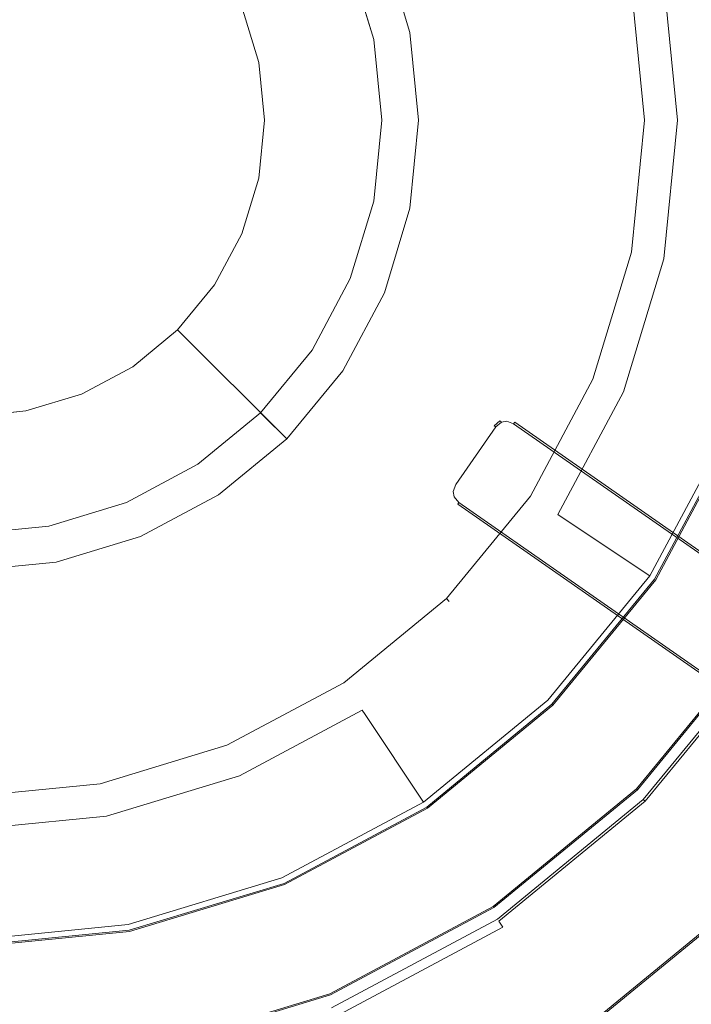
# Model space of a CAD drawing. Extents: x 0 to 300, y -520 to 0.
# Drawn here: x 153 to 204, y -183 to -109 of the extents above; entities that cross this region are included whole.
import ezdxf

# ---------------------------------------------------------------- set-up
doc = ezdxf.new("R2010")
doc.units = 0
doc.header["$MEASUREMENT"] = 0
for name, color, linetype, true_color in [('PALNIK01', 7, 'Continuous', 0x0b0b0b), ('PALNIK03', 7, 'Continuous', 0x040404), ('PLYTA', 7, 'Continuous', 0x060606), ('RUSZT', 7, 'Continuous', 0x111111)]:
    doc.layers.add(name, color=color, linetype=linetype, true_color=true_color)
doc.layers.add('PALNIK02', color=253, linetype='Continuous')

msp = doc.modelspace()

# ---------------------------------------------------------------- linework, layer by layer
at = {"layer": 'PALNIK01', "lineweight": 0}
for points, invisible_edges in [([(130.923, -161.637, 41.129), (168.199, -71.646, 41.129), (104.566, -98.003, 41.129), (130.923, -161.637, 41.129)], 15), ([(168.199, -71.646, 41.129), (130.923, -161.637, 41.129), (194.557, -135.279, 41.129), (168.199, -71.646, 41.129)], 15), ([(168.199, -71.646, 41.129), (194.557, -135.279, 41.129), (194.557, -98.003, 41.129), (168.199, -71.646, 41.129)], 15), ([(179.897, -110.607, 37.217), (178.137, -104.805, 37.217), (194.557, -98.003, 37.217), (197.329, -107.14, 37.217)], 14), ([(194.557, -98.003, 41.129), (198.264, -116.641, 41.129), (197.329, -107.14, 41.129), (194.557, -98.003, 41.129)], 15), ([(194.557, -98.003, 41.129), (194.557, -135.279, 41.129), (198.264, -116.641, 41.129), (194.557, -98.003, 41.129)], 15), ([(199.451, -106.718, 38.668), (200.429, -116.641, 38.668), (200.139, -116.641, 37.942), (199.167, -106.774, 37.942)], 11), ([(200.429, -116.641, 39.677), (199.451, -106.718, 39.677), (199.167, -106.774, 40.403), (200.139, -116.641, 40.403)], 11), ([(199.451, -106.718, 38.668), (199.451, -106.718, 39.677), (200.429, -116.641, 39.677), (200.429, -116.641, 38.668)], 15), ([(180.491, -116.641, 37.217), (179.897, -110.607, 37.217), (197.329, -107.14, 37.217), (198.264, -116.641, 37.217)], 14), ([(198.39, -106.929, 37.411), (199.347, -116.641, 37.411), (198.264, -116.641, 37.217), (197.329, -107.14, 37.217)], 15), ([(199.347, -116.641, 40.934), (198.39, -106.929, 40.934), (197.329, -107.14, 41.129), (198.264, -116.641, 41.129)], 15), ([(199.167, -106.774, 37.942), (200.139, -116.641, 37.942), (199.347, -116.641, 37.411), (198.39, -106.929, 37.411)], 15), ([(200.139, -116.641, 40.403), (199.167, -106.774, 40.403), (198.39, -106.929, 40.934), (199.347, -116.641, 40.934)], 15), ([(179.897, -122.675, 37.217), (180.491, -116.641, 37.217), (198.264, -116.641, 37.217), (197.329, -126.143, 37.217)], 14), ([(198.264, -116.641, 41.129), (194.557, -135.279, 41.129), (197.329, -126.143, 41.129), (198.264, -116.641, 41.129)], 15), ([(199.347, -116.641, 37.411), (198.39, -126.354, 37.411), (197.329, -126.143, 37.217), (198.264, -116.641, 37.217)], 15), ([(198.39, -126.354, 40.934), (199.347, -116.641, 40.934), (198.264, -116.641, 41.129), (197.329, -126.143, 41.129)], 15), ([(200.139, -116.641, 37.942), (199.167, -126.509, 37.942), (198.39, -126.354, 37.411), (199.347, -116.641, 37.411)], 15), ([(199.167, -126.509, 40.403), (200.139, -116.641, 40.403), (199.347, -116.641, 40.934), (198.39, -126.354, 40.934)], 15), ([(200.429, -116.641, 38.668), (199.451, -126.565, 38.668), (199.167, -126.509, 37.942), (200.139, -116.641, 37.942)], 11), ([(199.451, -126.565, 39.677), (200.429, -116.641, 39.677), (200.139, -116.641, 40.403), (199.167, -126.509, 40.403)], 11), ([(200.429, -116.641, 38.668), (200.429, -116.641, 39.677), (199.451, -126.565, 39.677), (199.451, -126.565, 38.668)], 15), ([(178.137, -128.478, 37.217), (179.897, -122.675, 37.217), (197.329, -126.143, 37.217), (194.557, -135.279, 37.217)], 14), ([(198.39, -126.354, 37.411), (195.557, -135.693, 37.411), (194.557, -135.279, 37.217), (197.329, -126.143, 37.217)], 15), ([(195.557, -135.693, 40.934), (198.39, -126.354, 40.934), (197.329, -126.143, 41.129), (194.557, -135.279, 41.129)], 15), ([(199.167, -126.509, 37.942), (196.289, -135.997, 37.942), (195.557, -135.693, 37.411), (198.39, -126.354, 37.411)], 15), ([(196.289, -135.997, 40.403), (199.167, -126.509, 40.403), (198.39, -126.354, 40.934), (195.557, -135.693, 40.934)], 15), ([(199.451, -126.565, 38.668), (196.557, -136.107, 38.668), (196.289, -135.997, 37.942), (199.167, -126.509, 37.942)], 11), ([(196.557, -136.107, 39.677), (199.451, -126.565, 39.677), (199.167, -126.509, 40.403), (196.289, -135.997, 40.403)], 11), ([(199.451, -126.565, 38.668), (199.451, -126.565, 39.677), (196.557, -136.107, 39.677), (196.557, -136.107, 38.668)], 15), ([(175.279, -133.825, 37.217), (178.137, -128.478, 37.217), (194.557, -135.279, 37.217), (190.057, -143.699, 37.217)], 14), ([(171.432, -138.512, 37.217), (175.279, -133.825, 37.217), (190.057, -143.699, 37.217), (184, -151.08, 37.217)], 14), ([(194.557, -135.279, 41.129), (130.923, -161.637, 41.129), (168.199, -161.637, 41.129), (194.557, -135.279, 41.129)], 15), ([(194.557, -135.279, 41.129), (168.199, -161.637, 41.129), (184, -151.08, 41.129), (194.557, -135.279, 41.129)], 15), ([(194.557, -135.279, 41.129), (184, -151.08, 41.129), (190.056, -143.699, 41.129), (194.557, -135.279, 41.129)], 15), ([(190.956, -144.301, 40.934), (195.557, -135.693, 40.934), (194.557, -135.279, 41.129), (190.056, -143.699, 41.129)], 15), ([(195.557, -135.693, 37.411), (190.956, -144.301, 37.411), (190.057, -143.699, 37.217), (194.557, -135.279, 37.217)], 15), ([(196.289, -135.997, 37.942), (191.615, -144.741, 37.942), (190.956, -144.301, 37.411), (195.557, -135.693, 37.411)], 15), ([(191.615, -144.741, 40.403), (196.289, -135.997, 40.403), (195.557, -135.693, 40.934), (190.956, -144.301, 40.934)], 15), ([(196.557, -136.107, 38.668), (191.856, -144.902, 38.668), (191.615, -144.741, 37.942), (196.289, -135.997, 37.942)], 11), ([(191.856, -144.902, 39.677), (196.557, -136.107, 39.677), (196.289, -135.997, 40.403), (191.615, -144.741, 40.403)], 11), ([(196.557, -136.107, 38.668), (196.557, -136.107, 39.677), (191.856, -144.902, 39.677), (191.856, -144.902, 38.668)], 15), ([(166.745, -142.359, 37.217), (171.432, -138.512, 37.217), (184, -151.08, 37.217), (176.619, -157.136, 37.217)], 14), ([(161.398, -145.217, 37.217), (166.745, -142.359, 37.217), (176.619, -157.136, 37.217), (168.199, -161.637, 37.217)], 14), ([(190.956, -144.301, 37.411), (184.765, -151.845, 37.411), (184, -151.08, 37.217), (190.057, -143.699, 37.217)], 15), ([(184.765, -151.845, 40.934), (190.956, -144.301, 40.934), (190.056, -143.699, 41.129), (184, -151.08, 41.129)], 15), ([(191.615, -144.741, 37.942), (185.325, -152.405, 37.942), (184.765, -151.845, 37.411), (190.956, -144.301, 37.411)], 15), ([(185.325, -152.405, 40.403), (191.615, -144.741, 40.403), (190.956, -144.301, 40.934), (184.765, -151.845, 40.934)], 15), ([(191.856, -144.902, 38.668), (185.53, -152.61, 38.668), (185.325, -152.405, 37.942), (191.615, -144.741, 37.942)], 9), ([(185.53, -152.61, 39.677), (191.856, -144.902, 39.677), (191.615, -144.741, 40.403), (185.325, -152.405, 40.403)], 3), ([(191.856, -144.902, 38.668), (191.856, -144.902, 39.677), (185.53, -152.61, 39.677), (185.53, -152.61, 38.668)], 11), ([(155.595, -146.977, 37.217), (161.398, -145.217, 37.217), (168.199, -161.637, 37.217), (159.063, -164.409, 37.217)], 14), ([(149.561, -147.571, 37.217), (155.595, -146.977, 37.217), (159.063, -164.409, 37.217), (149.561, -165.344, 37.217)], 14), ([(184, -151.08, 41.129), (168.199, -161.637, 41.129), (176.619, -157.136, 41.129), (184, -151.08, 41.129)], 15), ([(184.765, -151.845, 37.411), (177.221, -158.036, 37.411), (176.619, -157.136, 37.217), (184, -151.08, 37.217)], 15), ([(177.221, -158.036, 40.934), (184.765, -151.845, 40.934), (184, -151.08, 41.129), (176.619, -157.136, 41.129)], 15), ([(185.325, -152.405, 37.942), (177.661, -158.695, 37.942), (177.221, -158.036, 37.411), (184.765, -151.845, 37.411)], 15), ([(177.661, -158.695, 40.403), (185.325, -152.405, 40.403), (184.765, -151.845, 40.934), (177.221, -158.036, 40.934)], 15), ([(185.53, -152.61, 38.668), (177.822, -158.936, 38.668), (177.661, -158.695, 37.942), (185.325, -152.405, 37.942)], 11), ([(177.822, -158.936, 39.677), (185.53, -152.61, 39.677), (185.325, -152.405, 40.403), (177.661, -158.695, 40.403)], 11), ([(185.53, -152.61, 38.668), (185.53, -152.61, 39.677), (177.822, -158.936, 39.677), (177.822, -158.936, 38.668)], 15), ([(177.221, -158.036, 37.411), (168.613, -162.637, 37.411), (168.199, -161.637, 37.217), (176.619, -157.136, 37.217)], 15), ([(168.613, -162.637, 40.934), (177.221, -158.036, 40.934), (176.619, -157.136, 41.129), (168.199, -161.637, 41.129)], 15), ([(177.661, -158.695, 37.942), (168.917, -163.369, 37.942), (168.613, -162.637, 37.411), (177.221, -158.036, 37.411)], 15), ([(168.917, -163.369, 40.403), (177.661, -158.695, 40.403), (177.221, -158.036, 40.934), (168.613, -162.637, 40.934)], 15), ([(177.822, -158.936, 38.668), (169.027, -163.637, 38.668), (168.917, -163.369, 37.942), (177.661, -158.695, 37.942)], 11), ([(169.027, -163.637, 39.677), (177.822, -158.936, 39.677), (177.661, -158.695, 40.403), (168.917, -163.369, 40.403)], 11), ([(177.822, -158.936, 38.668), (177.822, -158.936, 39.677), (169.027, -163.637, 39.677), (169.027, -163.637, 38.668)], 15), ([(168.199, -161.637, 41.129), (130.923, -161.637, 41.129), (149.561, -165.344, 41.129), (168.199, -161.637, 41.129)], 15), ([(168.199, -161.637, 41.129), (149.561, -165.344, 41.129), (159.063, -164.409, 41.129), (168.199, -161.637, 41.129)], 15), ([(168.613, -162.637, 37.411), (159.274, -165.47, 37.411), (159.063, -164.409, 37.217), (168.199, -161.637, 37.217)], 15), ([(159.274, -165.47, 40.934), (168.613, -162.637, 40.934), (168.199, -161.637, 41.129), (159.063, -164.409, 41.129)], 15), ([(168.917, -163.369, 37.942), (159.428, -166.247, 37.942), (159.274, -165.47, 37.411), (168.613, -162.637, 37.411)], 15), ([(159.428, -166.247, 40.403), (168.917, -163.369, 40.403), (168.613, -162.637, 40.934), (159.274, -165.47, 40.934)], 15), ([(169.027, -163.637, 38.668), (159.485, -166.531, 38.668), (159.428, -166.247, 37.942), (168.917, -163.369, 37.942)], 11), ([(159.485, -166.531, 39.677), (169.027, -163.637, 39.677), (168.917, -163.369, 40.403), (159.428, -166.247, 40.403)], 11), ([(169.027, -163.637, 38.668), (169.027, -163.637, 39.677), (159.485, -166.531, 39.677), (159.485, -166.531, 38.668)], 15), ([(159.274, -165.47, 37.411), (149.561, -166.427, 37.411), (149.561, -165.344, 37.217), (159.063, -164.409, 37.217)], 15), ([(149.561, -166.427, 40.934), (159.274, -165.47, 40.934), (159.063, -164.409, 41.129), (149.561, -165.344, 41.129)], 15), ([(159.428, -166.247, 37.942), (149.561, -167.219, 37.942), (149.561, -166.427, 37.411), (159.274, -165.47, 37.411)], 15), ([(149.561, -167.219, 40.403), (159.428, -166.247, 40.403), (159.274, -165.47, 40.934), (149.561, -166.427, 40.934)], 15), ([(159.485, -166.531, 38.668), (149.561, -167.509, 38.668), (149.561, -167.219, 37.942), (159.428, -166.247, 37.942)], 11), ([(149.561, -167.509, 39.677), (159.485, -166.531, 39.677), (159.428, -166.247, 40.403), (149.561, -167.219, 40.403)], 11), ([(159.485, -166.531, 38.668), (159.485, -166.531, 39.677), (149.561, -167.509, 39.677), (149.561, -167.509, 38.668)], 15)]:
    msp.add_3dface(points, dxfattribs=dict(at, invisible_edges=invisible_edges))
at = {"layer": 'PALNIK02', "lineweight": 0}
for points, invisible_edges in [([(171.289, -112.319, 19.139), (170.029, -108.163, 19.139), (180.688, -103.748, 19.139), (182.605, -110.068, 19.139)], 14), ([(178.453, -104.674, 31.253), (180.232, -110.54, 31.253), (182.605, -110.068, 19.139), (180.688, -103.748, 19.139)], 11), ([(180.232, -110.54, 31.253), (178.453, -104.674, 31.253), (178.137, -104.805, 31.253), (179.897, -110.607, 31.253)], 11), ([(178.137, -104.805, 37.217), (179.897, -110.607, 37.217), (179.897, -110.607, 31.253), (178.137, -104.805, 31.253)], 14), ([(170.029, -108.163, 19.139), (171.289, -112.319, 19.139), (171.289, -112.319, 16.033), (170.029, -108.163, 16.033)], 11), ([(171.715, -116.641, 19.139), (171.289, -112.319, 19.139), (182.605, -110.068, 19.139), (183.253, -116.641, 19.139)], 14), ([(180.232, -110.54, 31.253), (180.833, -116.641, 31.253), (183.253, -116.641, 19.139), (182.605, -110.068, 19.139)], 11), ([(180.833, -116.641, 31.253), (180.232, -110.54, 31.253), (179.897, -110.607, 31.253), (180.491, -116.641, 31.253)], 11), ([(179.897, -110.607, 37.217), (180.491, -116.641, 37.217), (180.491, -116.641, 31.253), (179.897, -110.607, 31.253)], 14), ([(171.289, -112.319, 19.139), (171.715, -116.641, 19.139), (171.715, -116.641, 16.033), (171.289, -112.319, 16.033)], 11), ([(171.289, -120.963, 19.139), (171.715, -116.641, 19.139), (183.253, -116.641, 19.139), (182.605, -123.214, 19.139)], 14), ([(171.715, -116.641, 19.139), (171.289, -120.963, 19.139), (171.289, -120.963, 16.033), (171.715, -116.641, 16.033)], 11), ([(180.232, -122.742, 31.253), (180.833, -116.641, 31.253), (180.491, -116.641, 31.253), (179.897, -122.675, 31.253)], 11), ([(180.491, -116.641, 37.217), (179.897, -122.675, 37.217), (179.897, -122.675, 31.253), (180.491, -116.641, 31.253)], 14), ([(180.833, -116.641, 31.253), (180.232, -122.742, 31.253), (182.605, -123.214, 19.139), (183.253, -116.641, 19.139)], 11), ([(170.029, -125.119, 19.139), (171.289, -120.963, 19.139), (182.605, -123.214, 19.139), (180.688, -129.534, 19.139)], 14), ([(171.289, -120.963, 19.139), (170.029, -125.119, 19.139), (170.029, -125.119, 16.033), (171.289, -120.963, 16.033)], 11), ([(178.453, -128.609, 31.253), (180.232, -122.742, 31.253), (179.897, -122.675, 31.253), (178.137, -128.478, 31.253)], 11), ([(179.897, -122.675, 37.217), (178.137, -128.478, 37.217), (178.137, -128.478, 31.253), (179.897, -122.675, 31.253)], 14), ([(180.232, -122.742, 31.253), (178.453, -128.609, 31.253), (180.688, -129.534, 19.139), (182.605, -123.214, 19.139)], 11), ([(167.982, -128.949, 19.139), (170.029, -125.119, 19.139), (180.688, -129.534, 19.139), (177.575, -135.359, 19.139)], 14), ([(170.029, -125.119, 19.139), (167.982, -128.949, 19.139), (167.982, -128.949, 16.033), (170.029, -125.119, 16.033)], 11), ([(175.563, -134.015, 31.253), (178.453, -128.609, 31.253), (178.137, -128.478, 31.253), (175.279, -133.825, 31.253)], 11), ([(178.137, -128.478, 37.217), (175.279, -133.825, 37.217), (175.279, -133.825, 31.253), (178.137, -128.478, 31.253)], 14), ([(178.453, -128.609, 31.253), (175.563, -134.015, 31.253), (177.575, -135.359, 19.139), (180.688, -129.534, 19.139)], 11), ([(165.226, -132.306, 19.139), (167.982, -128.949, 19.139), (177.575, -135.359, 19.139), (173.385, -140.465, 19.139)], 6), ([(167.982, -128.949, 19.139), (165.226, -132.306, 19.139), (165.226, -132.306, 16.033), (167.982, -128.949, 16.033)], 9), ([(161.869, -135.062, 19.139), (165.226, -132.306, 19.139), (173.385, -140.465, 19.139), (168.279, -144.655, 19.139)], 14), ([(165.226, -132.306, 19.139), (161.869, -135.062, 19.139), (161.869, -135.062, 16.033), (165.226, -132.306, 16.033)], 11), ([(171.674, -138.754, 31.253), (175.563, -134.015, 31.253), (175.279, -133.825, 31.253), (171.432, -138.512, 31.253)], 11), ([(175.279, -133.825, 37.217), (171.432, -138.512, 37.217), (171.432, -138.512, 31.253), (175.279, -133.825, 31.253)], 12), ([(175.563, -134.015, 31.253), (171.674, -138.754, 31.253), (173.385, -140.465, 19.139), (177.575, -135.359, 19.139)], 9), ([(158.039, -137.109, 19.139), (161.869, -135.062, 19.139), (168.279, -144.655, 19.139), (162.454, -147.768, 19.139)], 14), ([(161.869, -135.062, 19.139), (158.039, -137.109, 19.139), (158.039, -137.109, 16.033), (161.869, -135.062, 16.033)], 11), ([(153.883, -138.369, 19.139), (158.039, -137.109, 19.139), (162.454, -147.768, 19.139), (156.134, -149.685, 19.139)], 14), ([(158.039, -137.109, 19.139), (153.883, -138.369, 19.139), (153.883, -138.369, 16.033), (158.039, -137.109, 16.033)], 11), ([(149.561, -138.795, 19.139), (153.883, -138.369, 19.139), (156.134, -149.685, 19.139), (149.561, -150.333, 19.139)], 14), ([(153.883, -138.369, 19.139), (149.561, -138.795, 19.139), (149.561, -138.795, 16.033), (153.883, -138.369, 16.033)], 11), ([(166.935, -142.643, 31.253), (171.674, -138.754, 31.253), (171.432, -138.512, 31.253), (166.745, -142.359, 31.253)], 9), ([(171.432, -138.512, 37.217), (166.745, -142.359, 37.217), (166.745, -142.359, 31.253), (171.432, -138.512, 31.253)], 14), ([(171.674, -138.754, 31.253), (166.935, -142.643, 31.253), (168.279, -144.655, 19.139), (173.385, -140.465, 19.139)], 11), ([(161.529, -145.533, 31.253), (166.935, -142.643, 31.253), (166.745, -142.359, 31.253), (161.398, -145.217, 31.253)], 11), ([(166.745, -142.359, 37.217), (161.398, -145.217, 37.217), (161.398, -145.217, 31.253), (166.745, -142.359, 31.253)], 14), ([(166.935, -142.643, 31.253), (161.529, -145.533, 31.253), (162.454, -147.768, 19.139), (168.279, -144.655, 19.139)], 11), ([(155.662, -147.312, 31.253), (161.529, -145.533, 31.253), (161.398, -145.217, 31.253), (155.595, -146.977, 31.253)], 11), ([(161.398, -145.217, 37.217), (155.595, -146.977, 37.217), (155.595, -146.977, 31.253), (161.398, -145.217, 31.253)], 14), ([(161.529, -145.533, 31.253), (155.662, -147.312, 31.253), (156.134, -149.685, 19.139), (162.454, -147.768, 19.139)], 11), ([(149.561, -147.913, 31.253), (155.662, -147.312, 31.253), (155.595, -146.977, 31.253), (149.561, -147.571, 31.253)], 11), ([(155.595, -146.977, 37.217), (149.561, -147.571, 37.217), (149.561, -147.571, 31.253), (155.595, -146.977, 31.253)], 14), ([(155.662, -147.312, 31.253), (149.561, -147.913, 31.253), (149.561, -150.333, 19.139), (156.134, -149.685, 19.139)], 11)]:
    msp.add_3dface(points, dxfattribs=dict(at, invisible_edges=invisible_edges))
at = {"layer": 'PALNIK03', "lineweight": 0}
for points, invisible_edges in [([(137.599, -56.502, 5), (161.524, -176.781, 5), (89.422, -128.604, 5), (137.599, -56.502, 5)], 15), ([(161.524, -176.781, 5), (137.599, -56.502, 5), (209.701, -104.679, 5), (161.524, -176.781, 5)], 15), ([(170.029, -108.163, 16.033), (171.289, -112.319, 16.033), (199.503, -106.707, 16.033), (196.605, -97.155, 16.033)], 14), ([(161.524, -176.781, 5), (209.701, -104.679, 5), (200.545, -150.708, 5), (161.524, -176.781, 5)], 15), ([(200.545, -150.708, 5), (209.701, -104.679, 5), (209.701, -128.604, 5), (200.545, -150.708, 5)], 15), ([(201.981, -106.214, 14.463), (203.008, -116.641, 14.463), (210.879, -116.641, 5), (209.701, -104.679, 5)], 11), ([(171.289, -112.319, 16.033), (171.715, -116.641, 16.033), (200.481, -116.641, 16.033), (199.503, -106.707, 16.033)], 14), ([(199.503, -106.707, 16.033), (200.481, -116.641, 16.033), (201.247, -116.641, 15.913), (200.254, -106.558, 15.913)], 15), ([(200.254, -106.558, 15.913), (201.247, -116.641, 15.913), (201.996, -116.641, 15.573), (200.988, -106.412, 15.573)], 15), ([(200.988, -106.412, 15.573), (201.996, -116.641, 15.573), (202.614, -116.641, 15.064), (201.595, -106.291, 15.064)], 11), ([(201.595, -106.291, 15.064), (202.614, -116.641, 15.064), (203.008, -116.641, 14.463), (201.981, -106.214, 14.463)], 15), ([(171.715, -116.641, 16.033), (171.289, -120.963, 16.033), (199.503, -126.575, 16.033), (200.481, -116.641, 16.033)], 14), ([(200.481, -116.641, 16.033), (199.503, -126.575, 16.033), (200.254, -126.725, 15.913), (201.247, -116.641, 15.913)], 15), ([(201.247, -116.641, 15.913), (200.254, -126.725, 15.913), (200.988, -126.871, 15.573), (201.996, -116.641, 15.573)], 15), ([(201.996, -116.641, 15.573), (200.988, -126.871, 15.573), (201.595, -126.991, 15.064), (202.614, -116.641, 15.064)], 11), ([(202.614, -116.641, 15.064), (201.595, -126.991, 15.064), (201.981, -127.068, 14.463), (203.008, -116.641, 14.463)], 15), ([(203.008, -116.641, 14.463), (201.981, -127.068, 14.463), (209.701, -128.604, 5), (210.879, -116.641, 5)], 11), ([(171.289, -120.963, 16.033), (170.029, -125.119, 16.033), (196.605, -136.128, 16.033), (199.503, -126.575, 16.033)], 14), ([(170.029, -125.119, 16.033), (167.982, -128.949, 16.033), (191.9, -144.931, 16.033), (196.605, -136.128, 16.033)], 14), ([(199.503, -126.575, 16.033), (196.605, -136.128, 16.033), (197.312, -136.421, 15.913), (200.254, -126.725, 15.913)], 15), ([(200.254, -126.725, 15.913), (197.312, -136.421, 15.913), (198.004, -136.707, 15.573), (200.988, -126.871, 15.573)], 15), ([(200.988, -126.871, 15.573), (198.004, -136.707, 15.573), (198.576, -136.944, 15.064), (201.595, -126.991, 15.064)], 11), ([(201.595, -126.991, 15.064), (198.576, -136.944, 15.064), (198.939, -137.094, 14.463), (201.981, -127.068, 14.463)], 15), ([(201.981, -127.068, 14.463), (198.939, -137.094, 14.463), (206.211, -140.107, 5), (209.701, -128.604, 5)], 11), ([(89.422, -128.604, 5), (161.524, -176.781, 5), (115.495, -167.625, 5), (89.422, -128.604, 5)], 15), ([(200.545, -150.708, 5), (209.701, -128.604, 5), (206.211, -140.107, 5), (200.545, -150.708, 5)], 15), ([(167.982, -128.949, 16.033), (165.226, -132.306, 16.033), (185.567, -152.647, 16.033), (191.9, -144.931, 16.033)], 14), ([(165.226, -132.306, 16.033), (161.869, -135.062, 16.033), (177.851, -158.98, 16.033), (185.567, -152.647, 16.033)], 14), ([(161.869, -135.062, 16.033), (158.039, -137.109, 16.033), (169.048, -163.685, 16.033), (177.851, -158.98, 16.033)], 14), ([(196.605, -136.128, 16.033), (191.9, -144.931, 16.033), (192.536, -145.356, 15.913), (197.312, -136.421, 15.913)], 15), ([(197.312, -136.421, 15.913), (192.536, -145.356, 15.913), (193.159, -145.772, 15.573), (198.004, -136.707, 15.573)], 15), ([(198.004, -136.707, 15.573), (193.159, -145.772, 15.573), (193.673, -146.116, 15.064), (198.576, -136.944, 15.064)], 11), ([(158.039, -137.109, 16.033), (153.883, -138.369, 16.033), (159.495, -166.583, 16.033), (169.048, -163.685, 16.033)], 14), ([(198.576, -136.944, 15.064), (193.673, -146.116, 15.064), (194, -146.335, 14.463), (198.939, -137.094, 14.463)], 13), ([(198.939, -137.094, 14.463), (194, -146.335, 14.463), (200.545, -150.708, 5), (206.211, -140.107, 5)], 11), ([(153.883, -138.369, 16.033), (149.561, -138.795, 16.033), (149.561, -167.561, 16.033), (159.495, -166.583, 16.033)], 14), ([(191.9, -144.931, 16.033), (185.567, -152.647, 16.033), (186.109, -153.188, 15.913), (192.536, -145.356, 15.913)], 15), ([(192.536, -145.356, 15.913), (186.109, -153.188, 15.913), (186.638, -153.718, 15.573), (193.159, -145.772, 15.573)], 15), ([(193.159, -145.772, 15.573), (186.638, -153.718, 15.573), (187.075, -154.155, 15.064), (193.673, -146.116, 15.064)], 15), ([(193.673, -146.116, 15.064), (187.075, -154.155, 15.064), (187.354, -154.434, 14.463), (194, -146.335, 14.463)], 15), ([(194, -146.335, 14.463), (187.354, -154.434, 14.463), (192.92, -159.999, 5), (200.545, -150.708, 5)], 3), ([(161.524, -176.781, 5), (200.545, -150.708, 5), (183.628, -167.625, 5), (161.524, -176.781, 5)], 15), ([(183.628, -167.625, 5), (200.545, -150.708, 5), (192.92, -159.999, 5), (183.628, -167.625, 5)], 15), ([(185.567, -152.647, 16.033), (177.851, -158.98, 16.033), (178.276, -159.616, 15.913), (186.109, -153.188, 15.913)], 15), ([(186.109, -153.188, 15.913), (178.276, -159.616, 15.913), (178.692, -160.239, 15.573), (186.638, -153.718, 15.573)], 15), ([(186.638, -153.718, 15.573), (178.692, -160.239, 15.573), (179.036, -160.753, 15.064), (187.075, -154.155, 15.064)], 15), ([(187.075, -154.155, 15.064), (179.036, -160.753, 15.064), (179.254, -161.08, 14.463), (187.354, -154.434, 14.463)], 13), ([(187.354, -154.434, 14.463), (179.254, -161.08, 14.463), (183.628, -167.625, 5), (192.92, -159.999, 5)], 9), ([(177.851, -158.98, 16.033), (169.048, -163.685, 16.033), (169.341, -164.393, 15.913), (178.276, -159.616, 15.913)], 15), ([(178.276, -159.616, 15.913), (169.341, -164.393, 15.913), (169.627, -165.084, 15.573), (178.692, -160.239, 15.573)], 15), ([(178.692, -160.239, 15.573), (169.627, -165.084, 15.573), (169.864, -165.656, 15.064), (179.036, -160.753, 15.064)], 11), ([(179.036, -160.753, 15.064), (169.864, -165.656, 15.064), (170.014, -166.019, 14.463), (179.254, -161.08, 14.463)], 15), ([(179.254, -161.08, 14.463), (170.014, -166.019, 14.463), (173.027, -173.292, 5), (183.628, -167.625, 5)], 11), ([(169.048, -163.685, 16.033), (159.495, -166.583, 16.033), (159.645, -167.334, 15.913), (169.341, -164.393, 15.913)], 15), ([(169.341, -164.393, 15.913), (159.645, -167.334, 15.913), (159.791, -168.068, 15.573), (169.627, -165.084, 15.573)], 15), ([(169.627, -165.084, 15.573), (159.791, -168.068, 15.573), (159.911, -168.675, 15.064), (169.864, -165.656, 15.064)], 11), ([(169.864, -165.656, 15.064), (159.911, -168.675, 15.064), (159.988, -169.061, 14.463), (170.014, -166.019, 14.463)], 15), ([(170.014, -166.019, 14.463), (159.988, -169.061, 14.463), (161.524, -176.781, 5), (173.027, -173.292, 5)], 11), ([(159.495, -166.583, 16.033), (149.561, -167.561, 16.033), (149.561, -168.327, 15.913), (159.645, -167.334, 15.913)], 15), ([(115.495, -167.625, 5), (161.524, -176.781, 5), (137.599, -176.781, 5), (115.495, -167.625, 5)], 15), ([(159.645, -167.334, 15.913), (149.561, -168.327, 15.913), (149.561, -169.076, 15.573), (159.791, -168.068, 15.573)], 15), ([(161.524, -176.781, 5), (183.628, -167.625, 5), (173.027, -173.292, 5), (161.524, -176.781, 5)], 15), ([(159.791, -168.068, 15.573), (149.561, -169.076, 15.573), (149.561, -169.694, 15.064), (159.911, -168.675, 15.064)], 11), ([(159.911, -168.675, 15.064), (149.561, -169.694, 15.064), (149.561, -170.088, 14.463), (159.988, -169.061, 14.463)], 15), ([(159.988, -169.061, 14.463), (149.561, -170.088, 14.463), (149.561, -177.959, 5), (161.524, -176.781, 5)], 11), ([(137.599, -176.781, 5), (161.524, -176.781, 5), (149.561, -177.959, 5), (137.599, -176.781, 5)], 15)]:
    msp.add_3dface(points, dxfattribs=dict(at, invisible_edges=invisible_edges))
at = {"layer": 'PLYTA', "lineweight": 0, "invisible_edges": 15}
for points in [[(10.372, 0, 0), (299.492, -512.833, 0), (1.981, -515.724, 0), (10.372, 0, 0)], [(299.492, -512.833, 0), (10.372, 0, 0), (298.019, -4.276, 0), (299.492, -512.833, 0)], [(294.434, -509.19, 5), (8.908, -5.867, 5), (7.588, -513.46, 5), (294.434, -509.19, 5)], [(8.908, -5.867, 5), (294.434, -509.19, 5), (292.412, -6.54, 5), (8.908, -5.867, 5)]]:
    msp.add_3dface(points, dxfattribs=at)
at = {"layer": 'RUSZT', "lineweight": 0}
for points, invisible_edges in [([(188.897, -139.481, 46.778), (189.018, -139.565, 47.16), (189.439, -139.211, 47.34), (189.334, -139.11, 46.979)], 1), ([(188.897, -139.481, 44.363), (189.334, -139.11, 44.363), (189.439, -139.211, 43.885), (189.018, -139.565, 43.863)], 3), ([(189.334, -139.11, 46.979), (189.334, -139.11, 44.363), (188.897, -139.481, 44.363), (188.897, -139.481, 46.778)], 15), ([(189.901, -139.007, 47.213), (189.334, -139.11, 46.979), (189.439, -139.211, 47.34), (189.838, -139.139, 47.504)], 11), ([(189.334, -139.11, 44.363), (189.901, -139.007, 44.363), (189.838, -139.139, 43.885), (189.439, -139.211, 43.885)], 11), ([(189.901, -139.007, 47.213), (189.901, -139.007, 44.363), (189.334, -139.11, 44.363), (189.334, -139.11, 46.979)], 15), ([(189.838, -139.139, 47.504), (189.439, -139.211, 47.34), (189.675, -139.375, 47.598), (189.838, -139.139, 47.504)], 15), ([(189.675, -139.375, 43.626), (189.439, -139.211, 43.885), (189.838, -139.139, 43.885), (189.675, -139.375, 43.626)], 15), ([(190.125, -139.658, 47.845), (190.357, -139.323, 47.712), (189.838, -139.139, 47.504), (189.675, -139.375, 47.598)], 13), ([(190.357, -139.323, 43.863), (190.125, -139.658, 43.496), (189.675, -139.375, 43.626), (189.838, -139.139, 43.885)], 15), ([(190.441, -139.201, 47.414), (189.901, -139.007, 47.213), (189.838, -139.139, 47.504), (190.357, -139.323, 47.712)], 7), ([(190.441, -139.201, 44.363), (190.357, -139.323, 43.863), (189.838, -139.139, 43.885), (189.901, -139.007, 44.363)], 13), ([(190.441, -139.201, 47.414), (190.441, -139.201, 44.363), (189.901, -139.007, 44.363), (189.901, -139.007, 47.213)], 15), ([(185.904, -143.796, 46.778), (188.897, -139.481, 46.778), (188.897, -139.481, 44.363), (185.904, -143.796, 44.363)], 13), ([(186.026, -143.88, 47.16), (189.018, -139.565, 47.16), (188.897, -139.481, 46.778), (185.904, -143.796, 46.778)], 15), ([(189.018, -139.565, 43.863), (186.026, -143.88, 43.863), (185.904, -143.796, 44.363), (188.897, -139.481, 44.363)], 15), ([(186.361, -144.112, 47.528), (189.353, -139.797, 47.528), (189.018, -139.565, 47.16), (186.026, -143.88, 47.16)], 11), ([(189.353, -139.797, 43.496), (186.361, -144.112, 43.496), (186.026, -143.88, 43.863), (189.018, -139.565, 43.863)], 11), ([(186.817, -144.428, 47.778), (189.809, -140.113, 47.778), (189.353, -139.797, 47.528), (186.361, -144.112, 47.528)], 15), ([(189.809, -140.113, 43.363), (186.817, -144.428, 43.363), (186.361, -144.112, 43.496), (189.353, -139.797, 43.496)], 15), ([(189.018, -139.565, 47.16), (189.353, -139.797, 47.528), (189.675, -139.375, 47.598), (189.439, -139.211, 47.34)], 15), ([(189.353, -139.797, 43.496), (189.018, -139.565, 43.863), (189.439, -139.211, 43.885), (189.675, -139.375, 43.626)], 15), ([(189.809, -140.113, 47.778), (190.125, -139.658, 47.845), (189.675, -139.375, 47.598), (189.353, -139.797, 47.528)], 15), ([(189.809, -140.113, 43.363), (189.353, -139.797, 43.496), (189.675, -139.375, 43.626), (190.125, -139.658, 43.496)], 15), ([(189.809, -140.113, 47.778), (209.218, -153.657, 47.778), (209.534, -153.201, 47.729), (190.125, -139.658, 47.845)], 15), ([(209.218, -153.657, 43.363), (189.809, -140.113, 43.363), (190.125, -139.658, 43.496), (209.647, -153.279, 43.497)], 15), ([(190.125, -139.658, 47.845), (209.534, -153.201, 47.729), (209.766, -152.867, 47.596), (190.357, -139.323, 47.712)], 15), ([(209.647, -153.279, 43.497), (190.125, -139.658, 43.496), (190.357, -139.323, 43.863), (210.187, -153.159, 43.863)], 11), ([(190.357, -139.323, 47.712), (209.766, -152.867, 47.596), (209.85, -152.745, 47.414), (190.441, -139.201, 47.414)], 15), ([(210.187, -153.159, 43.863), (190.357, -139.323, 43.863), (190.441, -139.201, 44.363), (210.693, -153.329, 44.363)], 15), ([(190.441, -139.201, 47.414), (209.85, -152.745, 47.414), (210.693, -153.329, 44.363), (190.441, -139.201, 44.363)], 14), ([(206.226, -157.972, 43.363), (186.817, -144.428, 43.363), (189.809, -140.113, 43.363), (209.218, -153.657, 43.363)], 15), ([(209.218, -153.657, 47.778), (189.809, -140.113, 47.778), (186.817, -144.428, 47.778), (206.226, -157.972, 47.778)], 15), ([(200.906, -150.949, 5), (206.613, -140.272, 5), (214.955, -143.728, 5), (208.415, -155.965, 5)], 10), ([(200.906, -150.949, 5), (200.906, -150.949, 10.1), (206.613, -140.272, 10.1), (206.613, -140.272, 5)], 15), ([(200.984, -151, 10.415), (206.699, -140.308, 10.415), (206.613, -140.272, 10.1), (200.906, -150.949, 10.1)], 15), ([(201.193, -151.14, 10.646), (206.932, -140.405, 10.646), (206.699, -140.308, 10.415), (200.984, -151, 10.415)], 11), ([(201.478, -151.331, 10.73), (207.248, -140.536, 10.73), (206.932, -140.405, 10.646), (201.193, -151.14, 10.646)], 15), ([(207.248, -140.536, 10.73), (201.478, -151.331, 10.73), (204.289, -153.209, 10.73), (210.372, -141.83, 10.73)], 15), ([(185.904, -143.796, 46.778), (185.71, -144.336, 46.979), (185.842, -144.399, 47.34), (186.026, -143.88, 47.16)], 15), ([(185.904, -143.796, 44.363), (186.026, -143.88, 43.863), (185.842, -144.399, 43.885), (185.71, -144.336, 44.363)], 13), ([(185.904, -143.796, 46.778), (185.904, -143.796, 44.363), (185.71, -144.336, 44.363), (185.71, -144.336, 46.979)], 15), ([(186.361, -144.112, 47.528), (186.026, -143.88, 47.16), (185.842, -144.399, 47.34), (186.078, -144.562, 47.598)], 13), ([(186.026, -143.88, 43.863), (186.361, -144.112, 43.496), (186.078, -144.562, 43.626), (185.842, -144.399, 43.885)], 15), ([(186.817, -144.428, 47.778), (186.361, -144.112, 47.528), (186.078, -144.562, 47.598), (186.501, -144.884, 47.845)], 15), ([(186.817, -144.428, 43.363), (186.501, -144.884, 43.496), (186.078, -144.562, 43.626), (186.361, -144.112, 43.496)], 15), ([(185.71, -144.336, 46.979), (185.813, -144.903, 47.213), (185.914, -144.798, 47.504), (185.842, -144.399, 47.34)], 11), ([(185.813, -144.903, 44.363), (185.71, -144.336, 44.363), (185.842, -144.399, 43.885), (185.914, -144.798, 43.885)], 11), ([(185.71, -144.336, 46.979), (185.71, -144.336, 44.363), (185.813, -144.903, 44.363), (185.813, -144.903, 47.213)], 15), ([(186.184, -145.34, 47.414), (186.269, -145.219, 47.712), (185.914, -144.798, 47.504), (185.813, -144.903, 47.213)], 12), ([(186.184, -145.34, 44.363), (185.813, -144.903, 44.363), (185.914, -144.798, 43.885), (186.269, -145.219, 43.863)], 11), ([(185.813, -144.903, 47.213), (185.813, -144.903, 44.363), (186.184, -145.34, 44.363), (186.184, -145.34, 47.414)], 15), ([(185.842, -144.399, 47.34), (185.914, -144.798, 47.504), (186.078, -144.562, 47.598), (185.842, -144.399, 47.34)], 15), ([(186.078, -144.562, 43.626), (185.914, -144.798, 43.885), (185.842, -144.399, 43.885), (186.078, -144.562, 43.626)], 15), ([(186.269, -145.219, 47.712), (186.501, -144.884, 47.845), (186.078, -144.562, 47.598), (185.914, -144.798, 47.504)], 15), ([(186.501, -144.884, 43.496), (186.269, -145.219, 43.863), (185.914, -144.798, 43.885), (186.078, -144.562, 43.626)], 15), ([(205.91, -158.428, 47.729), (186.501, -144.884, 47.845), (186.269, -145.219, 47.712), (205.678, -158.762, 47.596)], 11), ([(186.501, -144.884, 43.496), (206.022, -158.506, 43.497), (206.099, -159.054, 43.863), (186.269, -145.219, 43.863)], 11), ([(206.226, -157.972, 47.778), (186.817, -144.428, 47.778), (186.501, -144.884, 47.845), (205.91, -158.428, 47.729)], 15), ([(186.817, -144.428, 43.363), (206.226, -157.972, 43.363), (206.022, -158.506, 43.497), (186.501, -144.884, 43.496)], 15), ([(205.678, -158.762, 47.596), (186.269, -145.219, 47.712), (186.184, -145.34, 47.414), (205.593, -158.884, 47.414)], 15), ([(186.269, -145.219, 43.863), (206.099, -159.054, 43.863), (206.436, -159.468, 44.363), (186.184, -145.34, 44.363)], 15), ([(205.593, -158.884, 47.414), (186.184, -145.34, 47.414), (186.184, -145.34, 44.363), (206.436, -159.468, 44.363)], 9), ([(193.227, -160.306, 5), (200.906, -150.949, 5), (208.415, -155.965, 5), (199.612, -166.691, 5)], 10), ([(193.227, -160.306, 5), (193.227, -160.306, 10.1), (200.906, -150.949, 10.1), (200.906, -150.949, 5)], 15), ([(193.293, -160.372, 10.415), (200.984, -151, 10.415), (200.906, -150.949, 10.1), (193.227, -160.306, 10.1)], 7), ([(193.471, -160.55, 10.646), (201.193, -151.14, 10.646), (200.984, -151, 10.415), (193.293, -160.372, 10.415)], 11), ([(193.713, -160.793, 10.73), (201.478, -151.331, 10.73), (201.193, -151.14, 10.646), (193.471, -160.55, 10.646)], 15), ([(201.478, -151.331, 10.73), (193.713, -160.793, 10.73), (196.104, -163.183, 10.73), (204.289, -153.209, 10.73)], 15), ([(204.289, -153.209, 10.73), (196.104, -163.183, 10.73), (199.115, -166.195, 10.73), (207.83, -155.575, 10.73)], 15), ([(199.363, -166.442, 10.646), (208.121, -155.769, 10.646), (207.83, -155.575, 10.73), (199.115, -166.195, 10.73)], 15), ([(199.544, -166.624, 10.415), (208.335, -155.912, 10.415), (208.121, -155.769, 10.646), (199.363, -166.442, 10.646)], 15), ([(199.612, -166.691, 10.1), (208.415, -155.965, 10.1), (208.335, -155.912, 10.415), (199.544, -166.624, 10.415)], 3), ([(208.415, -155.965, 7.538), (208.415, -155.965, 10.1), (199.612, -166.691, 10.1), (199.612, -166.691, 7.538)], 11), ([(208.415, -155.965, 5), (208.415, -155.965, 7.538), (199.612, -166.691, 7.538), (199.612, -166.691, 5)], 15), ([(200.051, -167.421, 5), (208.993, -156.525, 5), (217.807, -162.414, 5), (207.546, -174.917, 5)], 10), ([(200.051, -167.421, 7.865), (200.051, -167.421, 9.03), (208.993, -156.525, 9.03), (208.993, -156.525, 7.865)], 14), ([(200.051, -167.421, 5), (200.051, -167.421, 7.865), (208.993, -156.525, 7.865), (208.993, -156.525, 5)], 14), ([(200.189, -167.559, 9.88), (209.156, -156.633, 9.88), (208.993, -156.525, 9.03), (200.051, -167.421, 9.03)], 7), ([(200.566, -167.937, 10.502), (209.599, -156.93, 10.502), (209.156, -156.633, 9.88), (200.189, -167.559, 9.88)], 11), ([(201.082, -168.452, 10.73), (210.206, -157.335, 10.73), (209.599, -156.93, 10.502), (200.566, -167.937, 10.502)], 15), ([(210.206, -157.335, 10.73), (201.082, -168.452, 10.73), (206.925, -174.295, 10.73), (217.076, -161.926, 10.73)], 15), ([(183.869, -167.986, 5), (193.227, -160.306, 5), (199.612, -166.691, 5), (188.886, -175.494, 5)], 10), ([(183.869, -167.986, 5), (183.869, -167.986, 10.1), (193.227, -160.306, 10.1), (193.227, -160.306, 5)], 11), ([(183.921, -168.064, 10.415), (193.293, -160.372, 10.415), (193.227, -160.306, 10.1), (183.869, -167.986, 10.1)], 15), ([(184.061, -168.273, 10.646), (193.471, -160.55, 10.646), (193.293, -160.372, 10.415), (183.921, -168.064, 10.415)], 11), ([(184.251, -168.558, 10.73), (193.713, -160.793, 10.73), (193.471, -160.55, 10.646), (184.061, -168.273, 10.646)], 15), ([(193.713, -160.793, 10.73), (184.251, -168.558, 10.73), (186.13, -171.369, 10.73), (196.104, -163.183, 10.73)], 15), ([(196.104, -163.183, 10.73), (186.13, -171.369, 10.73), (188.495, -174.91, 10.73), (199.115, -166.195, 10.73)], 15), ([(188.69, -175.201, 10.646), (199.363, -166.442, 10.646), (199.115, -166.195, 10.73), (188.495, -174.91, 10.73)], 15), ([(188.833, -175.415, 10.415), (199.544, -166.624, 10.415), (199.363, -166.442, 10.646), (188.69, -175.201, 10.646)], 15), ([(188.886, -175.494, 10.1), (199.612, -166.691, 10.1), (199.544, -166.624, 10.415), (188.833, -175.415, 10.415)], 11), ([(199.612, -166.691, 7.538), (199.612, -166.691, 10.1), (188.886, -175.494, 10.1), (188.886, -175.494, 7.538)], 15), ([(199.612, -166.691, 5), (199.612, -166.691, 7.538), (188.886, -175.494, 7.538), (188.886, -175.494, 5)], 14), ([(189.154, -176.364, 5), (200.051, -167.421, 5), (207.546, -174.917, 5), (195.044, -185.178, 5)], 10), ([(189.154, -176.364, 7.865), (189.154, -176.364, 9.03), (200.051, -167.421, 9.03), (200.051, -167.421, 7.865)], 15), ([(189.154, -176.364, 5), (189.154, -176.364, 7.865), (200.051, -167.421, 7.865), (200.051, -167.421, 5)], 15), ([(189.263, -176.526, 9.88), (200.189, -167.559, 9.88), (200.051, -167.421, 9.03), (189.154, -176.364, 9.03)], 15), ([(189.559, -176.97, 10.502), (200.566, -167.937, 10.502), (200.189, -167.559, 9.88), (189.263, -176.526, 9.88)], 3), ([(173.193, -173.692, 5), (183.869, -167.986, 5), (188.886, -175.494, 5), (176.649, -182.035, 5)], 10), ([(173.193, -173.692, 5), (173.193, -173.692, 10.1), (183.869, -167.986, 10.1), (183.869, -167.986, 5)], 15), ([(173.229, -173.779, 10.415), (183.921, -168.064, 10.415), (183.869, -167.986, 10.1), (173.193, -173.692, 10.1)], 15), ([(173.325, -174.011, 10.646), (184.061, -168.273, 10.646), (183.921, -168.064, 10.415), (173.229, -173.779, 10.415)], 11), ([(173.456, -174.328, 10.73), (184.251, -168.558, 10.73), (184.061, -168.273, 10.646), (173.325, -174.011, 10.646)], 15), ([(184.251, -168.558, 10.73), (173.456, -174.328, 10.73), (174.75, -177.451, 10.73), (186.13, -171.369, 10.73)], 15), ([(189.964, -177.576, 10.73), (201.082, -168.452, 10.73), (200.566, -167.937, 10.502), (189.559, -176.97, 10.502)], 15), ([(201.082, -168.452, 10.73), (189.964, -177.576, 10.73), (194.555, -184.447, 10.73), (206.925, -174.295, 10.73)], 15), ([(186.13, -171.369, 10.73), (174.75, -177.451, 10.73), (176.38, -181.386, 10.73), (188.495, -174.91, 10.73)], 15), ([(161.609, -177.206, 5), (173.193, -173.692, 5), (176.649, -182.035, 5), (163.37, -186.063, 5)], 10), ([(161.609, -177.206, 5), (161.609, -177.206, 10.1), (173.193, -173.692, 10.1), (173.193, -173.692, 5)], 15), ([(161.627, -177.298, 10.415), (173.229, -173.779, 10.415), (173.193, -173.692, 10.1), (161.609, -177.206, 10.1)], 15), ([(161.676, -177.545, 10.646), (173.325, -174.011, 10.646), (173.229, -173.779, 10.415), (161.627, -177.298, 10.415)], 11), ([(161.743, -177.881, 10.73), (173.456, -174.328, 10.73), (173.325, -174.011, 10.646), (161.676, -177.545, 10.646)], 15), ([(173.456, -174.328, 10.73), (161.743, -177.881, 10.73), (162.402, -181.197, 10.73), (174.75, -177.451, 10.73)], 15), ([(194.799, -184.812, 10.596), (207.236, -174.606, 10.596), (206.925, -174.295, 10.73), (194.555, -184.447, 10.73)], 15), ([(176.514, -181.709, 10.646), (188.69, -175.201, 10.646), (188.495, -174.91, 10.73), (176.38, -181.386, 10.73)], 15), ([(176.612, -181.947, 10.415), (188.833, -175.415, 10.415), (188.69, -175.201, 10.646), (176.514, -181.709, 10.646)], 15), ([(194.978, -185.08, 10.23), (207.463, -174.834, 10.23), (207.236, -174.606, 10.596), (194.799, -184.812, 10.596)], 7), ([(195.044, -185.178, 9.73), (207.546, -174.917, 9.73), (207.463, -174.834, 10.23), (194.978, -185.08, 10.23)], 11), ([(207.546, -174.917, 5), (207.546, -174.917, 9.73), (195.044, -185.178, 9.73), (195.044, -185.178, 5)], 14), ([(176.649, -182.035, 10.1), (188.886, -175.494, 10.1), (188.833, -175.415, 10.415), (176.612, -181.947, 10.415)], 11), ([(188.886, -175.494, 7.538), (188.886, -175.494, 10.1), (176.649, -182.035, 10.1), (176.649, -182.035, 7.538)], 15), ([(188.886, -175.494, 5), (188.886, -175.494, 7.538), (176.649, -182.035, 7.538), (176.649, -182.035, 5)], 15), ([(176.723, -183.009, 5), (189.154, -176.364, 5), (195.044, -185.178, 5), (180.779, -192.802, 5)], 10), ([(176.723, -183.009, 7.865), (176.723, -183.009, 9.03), (189.154, -176.364, 9.03), (189.154, -176.364, 7.865)], 15), ([(176.723, -183.009, 5), (176.723, -183.009, 7.865), (189.154, -176.364, 7.865), (189.154, -176.364, 5)], 15), ([(176.797, -183.189, 9.88), (189.263, -176.526, 9.88), (189.154, -176.364, 9.03), (176.723, -183.009, 9.03)], 15), ([(177.002, -183.682, 10.502), (189.559, -176.97, 10.502), (189.263, -176.526, 9.88), (176.797, -183.189, 9.88)], 15), ([(149.561, -178.393, 5), (161.609, -177.206, 5), (163.37, -186.063, 5), (149.561, -187.423, 5)], 10), ([(149.561, -178.393, 5), (149.561, -178.393, 10.1), (161.609, -177.206, 10.1), (161.609, -177.206, 5)], 15), ([(149.561, -178.486, 10.415), (161.627, -177.298, 10.415), (161.609, -177.206, 10.1), (149.561, -178.393, 10.1)], 15), ([(149.561, -178.738, 10.646), (161.676, -177.545, 10.646), (161.627, -177.298, 10.415), (149.561, -178.486, 10.415)], 11), ([(177.281, -184.356, 10.73), (189.964, -177.576, 10.73), (189.559, -176.97, 10.502), (177.002, -183.682, 10.502)], 11), ([(149.561, -179.081, 10.73), (161.743, -177.881, 10.73), (161.676, -177.545, 10.646), (149.561, -178.738, 10.646)], 15), ([(161.743, -177.881, 10.73), (149.561, -179.081, 10.73), (149.561, -182.462, 10.73), (162.402, -181.197, 10.73)], 15), ([(174.75, -177.451, 10.73), (162.402, -181.197, 10.73), (163.233, -185.374, 10.73), (176.38, -181.386, 10.73)], 15), ([(189.964, -177.576, 10.73), (177.281, -184.356, 10.73), (180.443, -191.99, 10.73), (194.555, -184.447, 10.73)], 15), ([(162.402, -181.197, 10.73), (149.561, -182.462, 10.73), (149.561, -186.72, 10.73), (163.233, -185.374, 10.73)], 15), ([(163.302, -185.717, 10.646), (176.514, -181.709, 10.646), (176.38, -181.386, 10.73), (163.233, -185.374, 10.73)], 15), ([(163.352, -185.969, 10.415), (176.612, -181.947, 10.415), (176.514, -181.709, 10.646), (163.302, -185.717, 10.646)], 15), ([(163.37, -186.063, 10.1), (176.649, -182.035, 10.1), (176.612, -181.947, 10.415), (163.352, -185.969, 10.415)], 11), ([(176.649, -182.035, 7.538), (176.649, -182.035, 10.1), (163.37, -186.063, 10.1), (163.37, -186.063, 7.538)], 15), ([(176.649, -182.035, 5), (176.649, -182.035, 7.538), (163.37, -186.063, 7.538), (163.37, -186.063, 5)], 15)]:
    msp.add_3dface(points, dxfattribs=dict(at, invisible_edges=invisible_edges))

doc.saveas('drawing.dxf')
